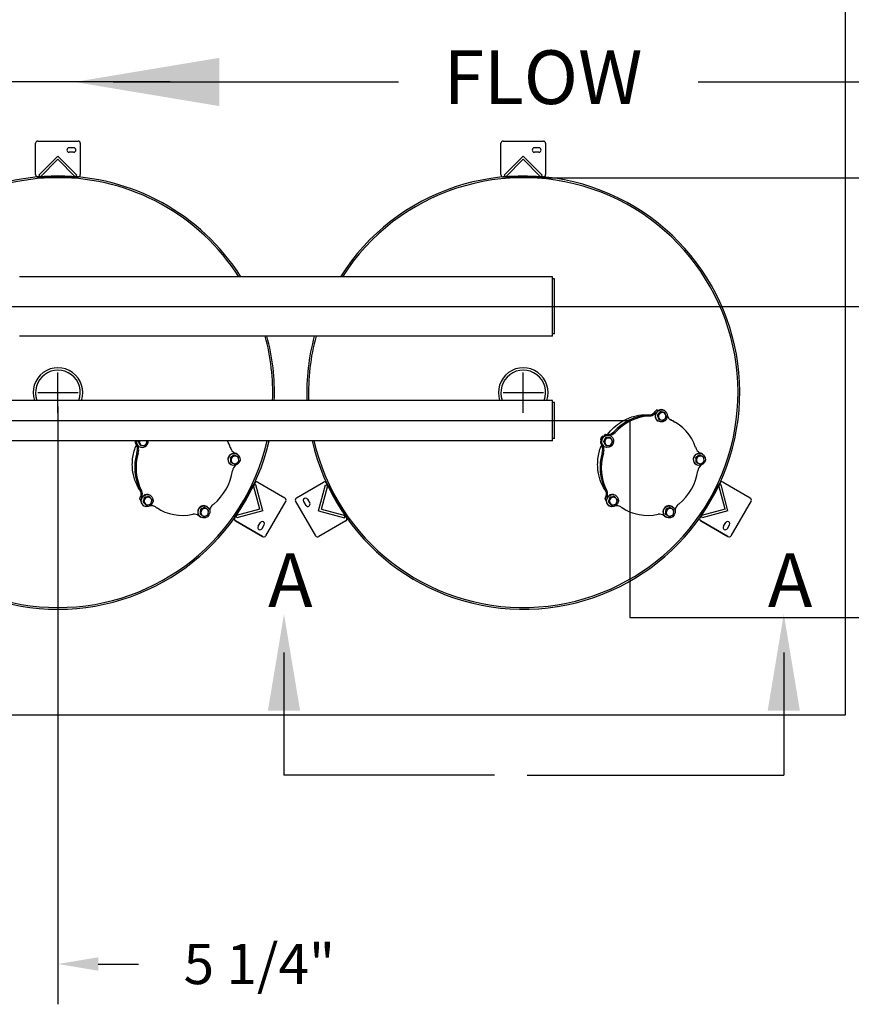
# Model space of a CAD drawing. Extents: x 0 to 662, y 3 to 580.
# Drawn here: x 335 to 428, y 311 to 421 of the extents above; entities that cross this region are included whole.
import ezdxf
from ezdxf.lldxf.tags import DXFTag

# ---------------------------------------------------------------- set-up
doc = ezdxf.new("R2010")
doc.units = 0
doc.header["$LTSCALE"] = 0.75
doc.header["$MEASUREMENT"] = 0
for name, color, linetype in [('1', 5, 'Continuous'), ('BORDER', 6, 'Continuous'), ('DIM', 1, 'Continuous'), ('LAYOUT', 7, 'Continuous'), ('PV-115DA', 7, 'Continuous'), ('T', 7, 'Continuous')]:
    doc.layers.add(name, color=color, linetype=linetype)
tags = doc.linetypes.add('CENTER', pattern=[2, 1.25, -0.25, 0.25, -0.25]).pattern_tags.tags
tags[10:11] = [DXFTag(74, 4), DXFTag(75, 0), DXFTag(340, '0'), DXFTag(46, 1.0), DXFTag(50, 0.0), DXFTag(44, 0.0), DXFTag(45, 0.0)]
tags[8:9] = [DXFTag(74, 4), DXFTag(75, 0), DXFTag(340, '0'), DXFTag(46, 1.0), DXFTag(50, 0.0), DXFTag(44, 0.0), DXFTag(45, 0.0)]
tags[6:7] = [DXFTag(74, 4), DXFTag(75, 0), DXFTag(340, '0'), DXFTag(46, 1.0), DXFTag(50, 0.0), DXFTag(44, 0.0), DXFTag(45, 0.0)]
tags[4:5] = [DXFTag(74, 4), DXFTag(75, 0), DXFTag(340, '0'), DXFTag(46, 1.0), DXFTag(50, 0.0), DXFTag(44, 0.0), DXFTag(45, 0.0)]
tags = doc.linetypes.add('PHANTOM', pattern=[2.5, 1.25, -0.25, 0.25, -0.25, 0.25, -0.25]).pattern_tags.tags
tags[14:15] = [DXFTag(74, 4), DXFTag(75, 0), DXFTag(340, '0'), DXFTag(46, 1.0), DXFTag(50, 0.0), DXFTag(44, 0.0), DXFTag(45, 0.0)]
tags[12:13] = [DXFTag(74, 4), DXFTag(75, 0), DXFTag(340, '0'), DXFTag(46, 1.0), DXFTag(50, 0.0), DXFTag(44, 0.0), DXFTag(45, 0.0)]
tags[10:11] = [DXFTag(74, 4), DXFTag(75, 0), DXFTag(340, '0'), DXFTag(46, 1.0), DXFTag(50, 0.0), DXFTag(44, 0.0), DXFTag(45, 0.0)]
tags[8:9] = [DXFTag(74, 4), DXFTag(75, 0), DXFTag(340, '0'), DXFTag(46, 1.0), DXFTag(50, 0.0), DXFTag(44, 0.0), DXFTag(45, 0.0)]
tags[6:7] = [DXFTag(74, 4), DXFTag(75, 0), DXFTag(340, '0'), DXFTag(46, 1.0), DXFTag(50, 0.0), DXFTag(44, 0.0), DXFTag(45, 0.0)]
tags[4:5] = [DXFTag(74, 4), DXFTag(75, 0), DXFTag(340, '0'), DXFTag(46, 1.0), DXFTag(50, 0.0), DXFTag(44, 0.0), DXFTag(45, 0.0)]

# ---------------------------------------------------------------- blocks, each defined once
blk = doc.blocks.new('FD')
for p, q in [((110.97, 42), (108.85, 39.88)), ((110.97, 42), (113.09, 39.88)), ((110.97, 41.64), (109.03, 39.7)), ((110.97, 41.64), (112.91, 39.7)), ((108.85, 39.88), (109.03, 39.7)), ((113.09, 39.88), (112.91, 39.7))]:
    blk.add_line(p, q)

msp = doc.modelspace()

# ---------------------------------------------------------------- linework, layer by layer
at = {"linetype": 'CENTER'}
for p, q in [((352.03, 413.94), (294.13, 413.94)), ((403.39, 376.13), (403.39, 354.12))]:
    msp.add_line(p, q, dxfattribs=at)
for p, q in [((345.67, 413.94), (377.57, 413.94)), ((337, 403.59), (337, 407.09)), ((337.25, 407.34), (341.75, 407.34)), ((342, 407.09), (342, 403.59)), ((389, 403.59), (389, 407.09)), ((389.25, 407.34), (393.75, 407.34)), ((394, 407.09), (394, 403.59)), ((341.25, 406.59), (340.75, 406.59)), ((341.25, 406.09), (340.75, 406.09)), ((393.25, 406.59), (392.75, 406.59)), ((393.25, 406.09), (392.75, 406.09)), ((337.25, 403.34), (341.75, 403.34)), ((389.25, 403.34), (393.75, 403.34)), ((394.75, 392.19), (335.22, 392.19)), ((394.75, 385.56), (394.75, 392.19)), ((395, 391.94), (394.75, 391.94)), ((395, 385.81), (395, 391.94)), ((394.75, 385.56), (335.22, 385.56)), ((395, 385.81), (394.75, 385.81)), ((394.75, 378.38), (309.72, 378.38)), ((394.75, 378.38), (336.25, 378.38)), ((394.75, 373.88), (394.75, 378.38)), ((394.75, 373.88), (394.75, 378.38)), ((395, 378.13), (394.75, 378.13)), ((395, 378.13), (394.75, 378.13)), ((395, 374.13), (395, 378.13)), ((395, 374.13), (395, 378.13)), ((394.75, 373.88), (309.72, 373.88)), ((394.75, 373.88), (309.72, 373.88)), ((395, 374.13), (394.75, 374.13)), ((395, 374.13), (394.75, 374.13)), ((361.49, 369.15), (359.94, 366.47)), ((361.83, 369.25), (364.87, 367.5)), ((366.14, 367.5), (369.17, 369.25)), ((371.77, 365.26), (369.52, 369.15)), ((413.49, 369.15), (411.94, 366.47)), ((413.83, 369.25), (416.87, 367.5)), ((367.38, 367.35), (367.63, 366.91)), ((359.94, 366.47), (359.24, 365.26)), ((364.96, 367.15), (362.71, 363.26)), ((368.3, 363.26), (366.05, 367.15)), ((366.95, 367.1), (367.2, 366.66)), ((411.94, 366.47), (411.24, 365.26)), ((416.96, 367.15), (414.71, 363.26)), ((362.37, 363.17), (359.33, 364.92)), ((359.33, 364.92), (362.37, 363.17)), ((361.87, 364.32), (362.12, 364.75)), ((362.31, 364.07), (362.56, 364.5)), ((371.67, 364.92), (368.64, 363.17)), ((414.37, 363.17), (411.33, 364.92)), ((411.33, 364.92), (414.37, 363.17)), ((413.87, 364.32), (414.12, 364.75)), ((414.31, 364.07), (414.56, 364.5))]:
    msp.add_line(p, q)
at = {"color": 2, "linetype": 'CENTER', "ltscale": 10}
for p, q in [((104.95, 388.88), (430.42, 388.88)), ((197.14, 376.13), (403.39, 376.13))]:
    msp.add_line(p, q, dxfattribs=at)
at = {"color": 2}
for p, q in [((339.5, 377), (339.5, 381.5)), ((391.5, 377), (391.5, 381.5)), ((337.25, 379.25), (341.75, 379.25)), ((389.25, 379.25), (393.75, 379.25))]:
    msp.add_line(p, q, dxfattribs=at)
at = {"color": 1}
for p, q in [((364.76, 350.21), (364.76, 336.54)), ((420.61, 350.21), (420.61, 336.54)), ((388.28, 336.54), (364.76, 336.54)), ((391.92, 336.54), (420.61, 336.54))]:
    msp.add_line(p, q, dxfattribs=at)
for centre, start, end in [((337.25, 407.09), 90, 180), ((341.75, 407.09), 0, 90), ((389.25, 407.09), 90, 180), ((393.75, 407.09), 0, 90), ((340.75, 406.34), 90, 270), ((341.25, 406.34), 270, 90), ((392.75, 406.34), 90, 270), ((393.25, 406.34), 270, 90), ((337.25, 403.59), 180, 270), ((341.75, 403.59), 270, 0), ((389.25, 403.59), 180, 270), ((393.75, 403.59), 270, 0), ((361.71, 369.03), 60, 150), ((369.3, 369.03), 30, 120), ((413.71, 369.03), 60, 150), ((364.74, 367.28), 330, 60), ((366.27, 367.28), 120, 210), ((367.17, 367.22), 30, 210), ((416.74, 367.28), 330, 60), ((367.42, 366.79), 210, 30), ((359.46, 365.13), 150, 240), ((371.55, 365.13), 300, 30), ((411.46, 365.13), 150, 240), ((362.09, 364.19), 150, 330), ((362.34, 364.62), 330, 150), ((414.09, 364.19), 150, 330), ((414.34, 364.62), 330, 150), ((362.49, 363.38), 240, 330), ((368.52, 363.38), 210, 300), ((414.49, 363.38), 240, 330)]:
    msp.add_arc(centre, 0.25, start, end)
msp.add_solid([(357.55, 411.24), (357.55, 416.64), (341.35, 413.94)])
at = {"color": 5}
for points in [[(362.96, 343.73), (366.56, 343.73), (364.76, 354.53)], [(422.41, 343.73), (418.81, 343.73), (420.61, 354.53)]]:
    msp.add_solid(points, dxfattribs=at)
at = {"layer": '1'}
for centre, radius, start, end in [((339.5, 379.25), 24.19, 32.336, 147.6642), ((339.5, 379.25), 24, 32.6198, 147.3804), ((391.5, 379.25), 24.19, 192.8396, 147.664), ((391.5, 379.25), 24, 192.9416, 147.3802), ((339.5, 379.25), 24, 357.9106, 15.2494), ((339.5, 379.25), 24.19, 357.9268, 15.1283), ((391.5, 379.25), 24.19, 164.8717, 182.0732), ((391.5, 379.25), 24, 164.7506, 182.0894), ((339.5, 379.25), 2.78, 341.6646, 198.3354), ((339.5, 379.25), 2.5, 339.5127, 200.4873), ((391.5, 379.25), 2.78, 341.6646, 198.3354), ((391.5, 379.25), 2.5, 339.5127, 200.4873), ((339.5, 379.25), 24.19, 192.8396, 347.1604), ((339.5, 379.25), 24, 192.9416, 347.0584)]:
    msp.add_arc(centre, radius, start, end, dxfattribs=at)
at = {"layer": 'BORDER', "linetype": 'PHANTOM', "ltscale": 15}
for p, q in [((427.5, 343.25), (427.5, 485.25)), ((138, 343.25), (427.5, 343.25))]:
    msp.add_line(p, q, dxfattribs=at)
at = {"layer": 'DIM'}
for p, q in [((411.06, 413.94), (435.86, 413.94)), ((393.07, 403.25), (442.84, 403.25)), ((339.5, 377.69), (339.5, 310.94)), ((344, 315.44), (348.5, 315.44))]:
    msp.add_line(p, q, dxfattribs=at)
at = {"layer": 'DIM', "linetype": 'CENTER'}
msp.add_line((403.39, 354.12), (556.18, 354.12), dxfattribs=at)
at = {"layer": 'DIM'}
msp.add_solid([(344, 316.19), (344, 314.69), (339.5, 315.44)], dxfattribs=at)
at = {"layer": 'LAYOUT', "color": 2}
for p, q in [((341.75, 403.34), (337.25, 403.34)), ((393.75, 403.34), (389.25, 403.34)), ((360.8, 367.95), (361.49, 369.15)), ((369.52, 369.15), (371.77, 365.26)), ((412.8, 367.95), (413.49, 369.15)), ((359.24, 365.26), (359.94, 366.47)), ((411.24, 365.26), (411.94, 366.47))]:
    msp.add_line(p, q, dxfattribs=at)
at = {"layer": 'LAYOUT'}
for p, q in [((337.9, 403.34), (337.33, 403.34)), ((389.9, 403.34), (389.33, 403.34)), ((361.17, 368.6), (361.46, 369.09)), ((413.17, 368.6), (413.46, 369.09)), ((371.44, 365.81), (371.73, 365.32))]:
    msp.add_line(p, q, dxfattribs=at)
at = {"layer": 'LAYOUT', "color": 3}
for p, q in [((341.58, 403.35), (341.58, 403.35)), ((393.58, 403.35), (393.58, 403.35)), ((369.6, 369), (369.6, 369))]:
    msp.add_line(p, q, dxfattribs=at)
at = {"layer": 'PV-115DA'}
for p, q in [((406.27, 377.16), (406.36, 377.26)), ((406.48, 377.18), (406.49, 377.19)), ((406.51, 377.29), (406.58, 377.25)), ((407.25, 377.27), (407.29, 377.25)), ((405.41, 376.72), (405.55, 376.73)), ((405.54, 376.64), (405.69, 376.65)), ((406.56, 376.7), (406.48, 376.74)), ((406.52, 376.58), (406.56, 376.45)), ((406.56, 376.08), (406.6, 376.06)), ((406.69, 376.99), (406.59, 376.88)), ((406.61, 376.53), (406.65, 376.4)), ((406.69, 376.24), (406.62, 376.28)), ((406.77, 376.94), (406.68, 376.83)), ((406.88, 377.07), (406.81, 377.11)), ((406.86, 376.2), (407, 376.17)), ((407.1, 377.06), (406.97, 377.08)), ((407.19, 377.01), (407.05, 377.04)), ((407.35, 376.98), (407.27, 377.02)), ((407.28, 376.27), (407.38, 376.38)), ((407.44, 376.68), (407.4, 376.81)), ((408.32, 376.04), (408.45, 375.96)), ((400.62, 374.07), (400.54, 373.95)), ((400.7, 374.02), (400.63, 373.9)), ((400.69, 374.58), (400.94, 374.58)), ((400.79, 374.18), (400.71, 374.22)), ((400.82, 374.5), (400.84, 374.5)), ((401.01, 374.23), (400.87, 374.23)), ((401.1, 374.18), (400.96, 374.18)), ((401.03, 374.5), (401.08, 374.5)), ((401.19, 374.23), (401.26, 374.19)), ((401.25, 374.42), (401.28, 374.41)), ((401.42, 373.92), (401.35, 374.04)), ((348.21, 373.52), (348.15, 373.63)), ((348.29, 373.55), (348.28, 373.56)), ((348.54, 373.75), (348.46, 373.79)), ((348.54, 373.65), (348.6, 373.53)), ((348.56, 373.23), (348.59, 373.21)), ((348.62, 373.6), (348.69, 373.48)), ((348.77, 373.33), (348.69, 373.38)), ((348.94, 373.33), (349.08, 373.33)), ((349.34, 373.49), (349.41, 373.62)), ((358.76, 373.13), (358.81, 372.99)), ((400.21, 373.52), (400.15, 373.63)), ((400.28, 373.55), (400.28, 373.56)), ((400.54, 373.75), (400.46, 373.79)), ((400.54, 373.65), (400.6, 373.53)), ((400.56, 373.23), (400.59, 373.21)), ((400.62, 373.6), (400.69, 373.48)), ((400.77, 373.33), (400.69, 373.38)), ((400.94, 373.33), (401.08, 373.33)), ((401.34, 373.49), (401.41, 373.62)), ((410.76, 373.13), (410.81, 372.99)), ((348.32, 372.56), (348.36, 372.7)), ((348.45, 372.48), (348.5, 372.63)), ((358.84, 371.93), (358.76, 371.98)), ((358.77, 371.81), (358.78, 371.66)), ((358.86, 371.76), (358.87, 371.61)), ((359.01, 372.17), (358.9, 372.08)), ((359.1, 372.12), (358.98, 372.03)), ((359.23, 372.23), (359.16, 372.27)), ((359.27, 372.52), (359.39, 372.47)), ((359.43, 372.15), (359.31, 372.21)), ((359.52, 372.1), (359.39, 372.16)), ((359.4, 372.47), (359.54, 372.39)), ((359.5, 372.4), (359.54, 372.39)), ((359.52, 372.4), (359.52, 372.39)), ((359.67, 372.04), (359.59, 372.08)), ((359.7, 371.72), (359.68, 371.86)), ((400.32, 372.56), (400.36, 372.7)), ((400.45, 372.48), (400.5, 372.63)), ((410.84, 371.93), (410.76, 371.98)), ((410.77, 371.81), (410.78, 371.66)), ((410.86, 371.76), (410.87, 371.61)), ((411.01, 372.17), (410.9, 372.08)), ((411.1, 372.12), (410.98, 372.03)), ((411.23, 372.23), (411.16, 372.27)), ((411.27, 372.52), (411.39, 372.47)), ((411.43, 372.15), (411.31, 372.21)), ((411.52, 372.1), (411.39, 372.16)), ((411.4, 372.47), (411.54, 372.39)), ((411.5, 372.4), (411.54, 372.39)), ((411.51, 372.4), (411.52, 372.39)), ((411.67, 372.04), (411.59, 372.08)), ((411.7, 371.72), (411.68, 371.86)), ((358.88, 371.44), (358.8, 371.49)), ((358.81, 371.21), (358.85, 371.19)), ((359.04, 371.37), (359.16, 371.32)), ((359.46, 371.36), (359.57, 371.44)), ((410.88, 371.44), (410.8, 371.49)), ((410.81, 371.21), (410.85, 371.19)), ((411.04, 371.37), (411.16, 371.32)), ((411.46, 371.36), (411.57, 371.44)), ((348.65, 367.38), (348.74, 367.63)), ((348.79, 367.31), (348.79, 367.32)), ((348.86, 367.5), (348.88, 367.55)), ((349.1, 367.37), (349.06, 367.24)), ((349.19, 367.32), (349.14, 367.19)), ((349.16, 367.54), (349.24, 367.49)), ((349.46, 367.61), (349.33, 367.58)), ((349.55, 367.56), (349.41, 367.53)), ((349.71, 367.61), (349.63, 367.65)), ((349.79, 367.8), (349.82, 367.78)), ((349.92, 367.37), (349.83, 367.48)), ((400.65, 367.38), (400.74, 367.63)), ((400.79, 367.31), (400.79, 367.32)), ((400.86, 367.5), (400.88, 367.55)), ((401.1, 367.37), (401.06, 367.24)), ((401.19, 367.32), (401.14, 367.19)), ((401.16, 367.54), (401.24, 367.49)), ((401.46, 367.61), (401.33, 367.58)), ((401.55, 367.56), (401.41, 367.53)), ((401.71, 367.61), (401.63, 367.65)), ((401.79, 367.8), (401.82, 367.78)), ((401.92, 367.37), (401.83, 367.48)), ((348.7, 367.24), (348.78, 367.2)), ((349.08, 367.02), (349.01, 367.07)), ((349.1, 366.6), (349.13, 366.58)), ((349.11, 366.94), (349.2, 366.84)), ((349.2, 366.89), (349.29, 366.79)), ((349.4, 366.67), (349.32, 366.71)), ((349.57, 366.7), (349.7, 366.74)), ((349.93, 366.94), (349.97, 367.08)), ((350.4, 366.48), (350.31, 366.54)), ((350.53, 366.4), (350.41, 366.48)), ((350.69, 366.3), (350.83, 366.22)), ((355.51, 366.17), (355.44, 366.21)), ((355.72, 366.35), (355.59, 366.29)), ((355.8, 366.3), (355.67, 366.24)), ((355.95, 366.38), (355.88, 366.42)), ((356.2, 366.19), (356.09, 366.27)), ((356.12, 366.55), (356.16, 366.53)), ((356.9, 366.8), (356.79, 366.71)), ((400.7, 367.24), (400.78, 367.2)), ((401.08, 367.02), (401.01, 367.07)), ((401.1, 366.6), (401.13, 366.58)), ((401.11, 366.94), (401.2, 366.84)), ((401.2, 366.89), (401.29, 366.79)), ((401.4, 366.67), (401.32, 366.71)), ((401.57, 366.7), (401.7, 366.74)), ((401.93, 366.94), (401.97, 367.08)), ((402.4, 366.48), (402.31, 366.54)), ((402.53, 366.4), (402.41, 366.48)), ((402.69, 366.3), (402.83, 366.22)), ((407.51, 366.17), (407.44, 366.21)), ((407.72, 366.35), (407.59, 366.29)), ((407.8, 366.3), (407.67, 366.24)), ((407.95, 366.38), (407.88, 366.42)), ((408.2, 366.19), (408.09, 366.27)), ((408.12, 366.55), (408.16, 366.53)), ((408.9, 366.8), (408.78, 366.71)), ((355.32, 365.42), (355.12, 365.57)), ((355.29, 365.47), (355.26, 365.5)), ((355.33, 365.41), (355.46, 365.34)), ((355.38, 365.72), (355.45, 365.68)), ((355.41, 366.04), (355.39, 365.9)), ((355.43, 365.36), (355.47, 365.34)), ((355.45, 365.34), (355.45, 365.35)), ((355.5, 365.99), (355.48, 365.85)), ((355.51, 365.63), (355.62, 365.54)), ((355.59, 365.58), (355.7, 365.5)), ((355.83, 365.4), (355.76, 365.44)), ((355.99, 365.47), (356.12, 365.53)), ((356.3, 365.78), (356.32, 365.92)), ((407.32, 365.42), (407.12, 365.57)), ((407.29, 365.47), (407.25, 365.5)), ((407.33, 365.41), (407.46, 365.34)), ((407.37, 365.72), (407.45, 365.68)), ((407.41, 366.04), (407.39, 365.9)), ((407.43, 365.36), (407.47, 365.34)), ((407.45, 365.34), (407.45, 365.35)), ((407.5, 365.99), (407.48, 365.85)), ((407.51, 365.63), (407.62, 365.54)), ((407.59, 365.58), (407.7, 365.5)), ((407.83, 365.4), (407.76, 365.44)), ((407.99, 365.47), (408.12, 365.53)), ((408.3, 365.78), (408.32, 365.92))]:
    msp.add_line(p, q, dxfattribs=at)
for centre, major_axis, start_param, end_param in [((405.38, 377.88), (0.6, 1.04), 4.026709, 4.564237), ((406.91, 376.67), (0.345, 0.598), 0, 3.141593), ((406.45, 377.19), (0.062, 0.108), 0, 1.385785), ((406.58, 377.11), (0.062, 0.108), 0.910779, 1.385785), ((405.5, 371.17), (2.81, 4.87), 0.563305, 1.343594), ((405.64, 371.09), (2.81, 4.87), 0.563305, 1.343594), ((405.54, 377.41), (-0.349, -0.604), 0.567528, 0.885116), ((405.67, 377.34), (-0.349, -0.604), 0.567528, 0.885116), ((405.51, 377.8), (0.6, 1.04), 4.026709, 4.502234), ((407.03, 376.6), (-0.218, -0.378), 4.668805, 5.384292), ((407.03, 376.6), (-0.218, -0.378), 5.716002, 6.431489), ((407.03, 376.6), (-0.218, -0.378), 3.621607, 4.337094), ((407.03, 376.6), (-0.218, -0.378), 0.480015, 1.195501), ((407.03, 376.6), (-0.218, -0.378), 2.57441, 3.289897), ((407.03, 376.6), (-0.218, -0.378), 1.527212, 2.242699), ((408.46, 377.02), (-0.473, -0.82), 5.611787, 6.345714), ((405.5, 371.17), (2.81, 4.87), 0, 0.083268), ((405.64, 371.09), (2.81, 4.87), 5.589853, 6.370142), ((348.9, 373.83), (0.345, 0.598), 1.998166, 3.141593), ((348.93, 373.81), (0.345, 0.598), 1.970861, 5.316617), ((349.02, 373.76), (0.218, 0.378), 1.793249, 2.452139), ((349.02, 373.76), (0.218, 0.378), 4.878244, 5.494229), ((353.64, 371.09), (2.81, 4.87), 5.589853, 5.739462), ((400.9, 373.83), (0.345, 0.598), 0, 3.141593), ((400.41, 374.11), (-0.125, -0.217), 3.91437, 5.510408), ((400.41, 374.11), (0.125, 0.217), 0.752375, 2.389218), ((400.43, 374.1), (0.125, 0.217), 0.878335, 2.263258), ((400.43, 374.1), (-0.125, -0.217), 4.038256, 5.386522), ((400.44, 374.09), (0.125, 0.217), 1.021829, 2.119764), ((400.44, 374.09), (-0.125, -0.217), 4.186106, 5.238672), ((400.46, 374.08), (0.125, 0.217), 1.21333, 1.928263), ((400.46, 374.08), (-0.125, -0.217), 4.389907, 5.034871), ((400.69, 374.45), (0.062, 0.108), 0.523599, 2.486456), ((401.02, 373.76), (0.218, 0.378), 1.736652, 2.452139), ((401.02, 373.76), (0.218, 0.378), 0.689454, 1.404941), ((400.82, 374.38), (0.062, 0.108), 0.523599, 0.946461), ((400.99, 375.51), (0.473, 0.82), 3.640763, 4.460759), ((401.12, 375.44), (0.473, 0.82), 3.640763, 4.460759), ((401.02, 373.76), (0.218, 0.378), 5.925442, 6.640929), ((401.02, 373.76), (0.218, 0.378), 4.878244, 5.593731), ((348.25, 373.7), (0.062, 0.108), 0.637774, 2.642422), ((347.23, 372.84), (0.6, 1.04), 5.283346, 5.820874), ((348.38, 373.62), (0.062, 0.108), 2.169332, 2.642422), ((347.72, 372.87), (0.349, 0.604), 4.965757, 5.283346), ((347.37, 372.76), (0.6, 1.04), 5.283346, 5.758136), ((347.85, 372.8), (0.349, 0.604), 4.965757, 5.283346), ((349.02, 373.76), (0.218, 0.378), 2.783849, 3.499336), ((349.02, 373.76), (0.218, 0.378), 3.831047, 4.546534), ((359.45, 373.25), (-0.349, -0.604), 5.594076, 5.911664), ((359.83, 373.56), (-0.6, -1.04), 5.911664, 6.38638), ((400.25, 373.7), (0.062, 0.108), 0.637774, 2.642422), ((399.23, 372.84), (0.6, 1.04), 5.283346, 5.820874), ((400.38, 373.62), (0.062, 0.108), 2.169332, 2.642422), ((399.72, 372.87), (0.349, 0.604), 4.965757, 5.283346), ((399.37, 372.76), (0.6, 1.04), 5.283346, 5.758136), ((399.85, 372.8), (0.349, 0.604), 4.965757, 5.283346), ((401.02, 373.76), (0.218, 0.378), 2.783849, 3.499336), ((401.02, 373.76), (0.218, 0.378), 3.831047, 4.546534), ((411.44, 373.25), (-0.349, -0.604), 5.594076, 5.911664), ((411.83, 373.56), (-0.6, -1.04), 5.911664, 6.38638), ((353.5, 371.17), (2.81, 4.87), 1.819942, 2.600231), ((353.64, 371.09), (2.81, 4.87), 1.819942, 2.600231), ((359.16, 371.81), (-0.345, -0.598), 3.141593, 6.283185), ((359.28, 371.74), (-0.218, -0.378), 4.459365, 5.174852), ((359.28, 371.74), (-0.218, -0.378), 3.412168, 4.127655), ((359.7, 373.64), (-0.6, -1.04), 0.067687, 0.166007), ((359.34, 372.36), (-0.062, -0.108), 3.141593, 3.27074), ((359.48, 372.28), (-0.062, -0.108), 2.926759, 3.27074), ((359.28, 371.74), (-0.218, -0.378), 2.36497, 3.080457), ((359.28, 371.74), (-0.218, -0.378), 1.317773, 2.03326), ((405.5, 371.17), (2.81, 4.87), 1.819942, 2.600231), ((405.64, 371.09), (2.81, 4.87), 1.819942, 2.600231), ((411.16, 371.81), (-0.345, -0.598), 3.141593, 6.283185), ((411.28, 371.74), (-0.218, -0.378), 4.459365, 5.174852), ((411.28, 371.74), (-0.218, -0.378), 3.412168, 4.127655), ((411.7, 373.64), (-0.6, -1.04), 0.067687, 0.166007), ((411.34, 372.36), (-0.062, -0.108), 3.141593, 3.27074), ((411.48, 372.28), (-0.062, -0.108), 2.926759, 3.27074), ((411.28, 371.74), (-0.218, -0.378), 2.36497, 3.080457), ((411.28, 371.74), (-0.218, -0.378), 1.317773, 2.03326), ((359.28, 371.74), (-0.218, -0.378), 5.506563, 6.22205), ((359.9, 370.41), (-0.473, -0.82), 4.338011, 5.089077), ((359.28, 371.74), (-0.218, -0.378), 0.270575, 0.986062), ((411.28, 371.74), (-0.218, -0.378), 5.506563, 6.22205), ((411.9, 370.41), (-0.473, -0.82), 4.338011, 5.089077), ((411.28, 371.74), (-0.218, -0.378), 0.270575, 0.986062), ((353.64, 371.09), (2.81, 4.87), 4.333216, 5.113505), ((405.64, 371.09), (2.81, 4.87), 4.333216, 5.113505), ((347.89, 367.92), (0.473, 0.82), 4.8974, 5.717396), ((399.89, 367.92), (0.473, 0.82), 4.8974, 5.717396), ((348.77, 367.35), (-0.062, -0.108), 4.921828, 6.283185), ((349.44, 367.2), (-0.345, -0.598), 4.39823, 6.283185), ((348.9, 367.27), (-0.062, -0.108), 4.921828, 5.346836), ((348.02, 367.84), (0.473, 0.82), 4.8974, 5.717396), ((349.44, 367.2), (-0.345, -0.598), 3.141593, 4.39823), ((349.56, 367.13), (0.218, 0.378), 0.898894, 1.614381), ((349.56, 367.13), (0.218, 0.378), 6.134881, 6.850368), ((349.56, 367.13), (0.218, 0.378), 5.087684, 5.803171), ((400.77, 367.35), (-0.062, -0.108), 4.921828, 6.283185), ((401.44, 367.2), (-0.345, -0.598), 4.39823, 6.283185), ((400.9, 367.27), (-0.062, -0.108), 4.921828, 5.346836), ((400.02, 367.84), (0.473, 0.82), 4.8974, 5.717396), ((401.44, 367.2), (-0.345, -0.598), 3.141593, 4.39823), ((401.56, 367.13), (0.218, 0.378), 0.898894, 1.614381), ((401.56, 367.13), (0.218, 0.378), 6.134881, 6.850368), ((401.56, 367.13), (0.218, 0.378), 5.087684, 5.803171), ((349.56, 367.13), (0.218, 0.378), 1.946091, 2.661578), ((349.56, 367.13), (0.218, 0.378), 2.993289, 3.708776), ((349.56, 367.13), (0.218, 0.378), 4.040486, 4.755973), ((349.89, 365.42), (0.6, 1.04), 0.256798, 0.63613), ((350.03, 365.9), (0.349, 0.604), 6.222394, 6.539983), ((353.5, 371.17), (2.81, 4.87), 3.076579, 3.141593), ((353.64, 371.09), (2.81, 4.87), 3.076579, 3.856868), ((355.78, 365.95), (-0.345, -0.598), 3.141593, 5.654867), ((355.9, 365.88), (-0.218, -0.378), 4.249926, 4.965413), ((355.9, 365.88), (-0.218, -0.378), 3.202728, 3.918215), ((355.9, 365.88), (-0.218, -0.378), 2.155531, 2.871018), ((357.59, 365.91), (-0.6, -1.04), 4.655027, 5.045377), ((357.19, 366.18), (-0.349, -0.604), 4.337439, 4.655027), ((401.56, 367.13), (0.218, 0.378), 1.946091, 2.661578), ((401.56, 367.13), (0.218, 0.378), 2.993289, 3.708776), ((401.56, 367.13), (0.218, 0.378), 4.040486, 4.755973), ((401.89, 365.42), (0.6, 1.04), 0.256798, 0.63613), ((402.03, 365.9), (0.349, 0.604), 6.222394, 6.539983), ((405.5, 371.17), (2.81, 4.87), 3.076579, 3.141593), ((405.64, 371.09), (2.81, 4.87), 3.076579, 3.856868), ((407.78, 365.95), (-0.345, -0.598), 3.141593, 5.654867), ((407.9, 365.88), (-0.218, -0.378), 4.249926, 4.965413), ((407.9, 365.88), (-0.218, -0.378), 3.202728, 3.918215), ((407.9, 365.88), (-0.218, -0.378), 2.155531, 2.871018), ((409.59, 365.91), (-0.6, -1.04), 4.655027, 5.045377), ((409.19, 366.18), (-0.349, -0.604), 4.337439, 4.655027), ((354.69, 364.74), (0.473, 0.82), 6.154037, 6.974033), ((354.55, 364.82), (0.473, 0.82), 6.154037, 6.197265), ((355.78, 365.95), (-0.345, -0.598), 5.654867, 6.283185), ((355.39, 365.52), (-0.062, -0.108), 6.178466, 6.283185), ((355.53, 365.44), (-0.062, -0.108), 6.178466, 6.476143), ((355.9, 365.88), (-0.218, -0.378), 5.297123, 6.01261), ((355.9, 365.88), (-0.218, -0.378), 0.061136, 0.776622), ((355.9, 365.88), (-0.218, -0.378), 1.108333, 1.82382), ((406.69, 364.74), (0.473, 0.82), 6.154037, 6.974033), ((406.55, 364.82), (0.473, 0.82), 6.154037, 6.197265), ((407.78, 365.95), (-0.345, -0.598), 5.654867, 6.283185), ((407.39, 365.52), (-0.062, -0.108), 6.178466, 6.283185), ((407.53, 365.44), (-0.062, -0.108), 6.178466, 6.476143), ((407.9, 365.88), (-0.218, -0.378), 5.297123, 6.01261), ((407.9, 365.88), (-0.218, -0.378), 0.061136, 0.776622), ((407.9, 365.88), (-0.218, -0.378), 1.108333, 1.82382)]:
    msp.add_ellipse(centre, major_axis=major_axis, ratio=0.951057, start_param=start_param, end_param=end_param, dxfattribs=at)
for centre, major_axis in [((406.94, 376.65), (-0.345, -0.598)), ((400.93, 373.81), (0.345, 0.598)), ((359.19, 371.79), (-0.345, -0.598)), ((411.19, 371.79), (-0.345, -0.598)), ((349.47, 367.18), (0.345, 0.598)), ((401.47, 367.18), (0.345, 0.598)), ((355.81, 365.93), (-0.345, -0.598)), ((407.81, 365.93), (-0.345, -0.598))]:
    msp.add_ellipse(centre, major_axis=major_axis, ratio=0.951057, dxfattribs=at)
for points, knots in [([(400.93, 374.58), (401.35, 375.14), (401.87, 375.62), (402.88, 376.25), (403.34, 376.45), (404.21, 376.7), (404.61, 376.76), (405.26, 376.79), (405.49, 376.78), (405.72, 376.76)], [-33.197108, -33.197108, -33.197108, -33.197108, -31.092374, -31.092374, -29.570275, -29.570275, -28.296527, -28.296527, -27.56226, -27.56226, -27.56226, -27.56226]), ([(400.17, 374.03), (400.17, 374.03), (400.17, 374.03), (400.17, 374.02), (400.17, 374.01), (400.17, 374), (400.17, 373.99), (400.17, 373.98), (400.17, 373.98), (400.17, 373.98)], [0.05413801, 0.05413801, 0.05413801, 0.05413801, 0.05858874, 0.05858874, 0.07800353, 0.07800353, 0.09741831, 0.09741831, 0.10186904, 0.10186904, 0.10186904, 0.10186904]), ([(400.4, 374.38), (400.4, 374.38), (400.4, 374.38), (400.39, 374.38), (400.39, 374.38), (400.37, 374.37), (400.37, 374.37), (400.36, 374.36), (400.36, 374.36), (400.36, 374.36)], [0.05413801, 0.05413801, 0.05413801, 0.05413801, 0.05858874, 0.05858874, 0.07800353, 0.07800353, 0.09741831, 0.09741831, 0.10186904, 0.10186904, 0.10186904, 0.10186904]), ([(348.78, 368.18), (348.56, 368.49), (348.37, 368.81), (348.06, 369.55), (347.94, 369.96), (347.79, 370.93), (347.79, 371.49), (347.94, 372.52), (348.08, 372.98), (348.27, 373.42)], [-6.309634, -6.309634, -6.309634, -6.309634, -5.128752, -5.128752, -3.814265, -3.814265, -2.123076, -2.123076, -0.669518, -0.669518, -0.669518, -0.669518]), ([(400.78, 368.18), (400.56, 368.49), (400.37, 368.81), (400.06, 369.55), (399.94, 369.96), (399.79, 370.93), (399.79, 371.49), (399.94, 372.52), (400.07, 372.98), (400.27, 373.42)], [-6.309634, -6.309634, -6.309634, -6.309634, -5.128752, -5.128752, -3.814265, -3.814265, -2.123076, -2.123076, -0.669518, -0.669518, -0.669518, -0.669518])]:
    msp.add_open_spline(points, degree=3, knots=knots, dxfattribs=at)
for points, weights in [([(406.59, 376.88), (406.54, 376.82), (406.48, 376.74)], [1, 1.01903336351, 1.00131912706]), ([(406.48, 376.74), (406.5, 376.66), (406.52, 376.58)], [1.00131912706, 1.01903336351, 1]), ([(406.68, 376.83), (406.62, 376.77), (406.56, 376.7)], [1, 1.01903336351, 1.00131912706]), ([(406.56, 376.7), (406.59, 376.61), (406.61, 376.53)], [1.00131912706, 1.01903336351, 1]), ([(406.56, 376.45), (406.59, 376.37), (406.62, 376.28)], [1, 1.0190333635, 1.00131912706]), ([(406.65, 376.4), (406.67, 376.32), (406.69, 376.24)], [1, 1.0190333635, 1.00131912706]), ([(406.81, 377.11), (406.74, 377.05), (406.69, 376.99)], [1.00131912706, 1.0190333635, 1]), ([(406.69, 376.24), (406.79, 376.22), (406.86, 376.2)], [1.00131912706, 1.01903336351, 1]), ([(406.88, 377.07), (406.83, 377), (406.77, 376.94)], [1.00131912706, 1.0190333635, 1]), ([(406.97, 377.08), (406.89, 377.1), (406.81, 377.11)], [1, 1.01903336351, 1.00131912706]), ([(407.05, 377.04), (406.98, 377.05), (406.88, 377.07)], [1, 1.01903336351, 1.00131912706]), ([(407, 376.17), (407.08, 376.16), (407.16, 376.14)], [1, 1.01903336351, 1.00131912706]), ([(407.27, 377.02), (407.18, 377.04), (407.1, 377.06)], [1.00131912706, 1.01903336351, 1]), ([(407.16, 376.14), (407.23, 376.21), (407.28, 376.27)], [1.00131912706, 1.01903336347, 1]), ([(407.35, 376.98), (407.27, 376.99), (407.19, 377.01)], [1.00131912706, 1.01903336351, 1]), ([(407.4, 376.81), (407.38, 376.89), (407.35, 376.98)], [1, 1.0190333635, 1.00131912706]), ([(407.38, 376.38), (407.43, 376.44), (407.49, 376.52)], [1, 1.01903336348, 1.00131912706]), ([(407.49, 376.52), (407.47, 376.6), (407.44, 376.68)], [1.00131912706, 1.01903336351, 1]), ([(348.24, 373.86), (348.23, 373.87), (348.23, 373.88)], [1.62152504406, 1.61875348957, 1.61422023958]), ([(348.5, 373.88), (348.48, 373.84), (348.46, 373.79)], [1.00982123409, 1.01042090871, 1.00131912706]), ([(348.62, 373.88), (348.58, 373.82), (348.54, 373.75)], [1.00516846261, 1.01618659962, 1.00131912706]), ([(349.49, 373.77), (349.47, 373.83), (349.44, 373.88)], [1.00131912706, 1.01395208333, 1.00789569414]), ([(400.17, 374.03), (400.26, 374.19), (400.36, 374.36)], [1.53385409463, 1.71791658598, 1.53385409463]), ([(400.24, 373.86), (400.21, 373.92), (400.17, 373.98)], [1.62152504406, 1.60585327863, 1.53385409463]), ([(400.4, 374.38), (400.48, 374.38), (400.55, 374.38)], [1.53385409463, 1.60585327863, 1.62152504406]), ([(400.54, 373.95), (400.5, 373.88), (400.46, 373.79)], [1, 1.01903336351, 1.00131912706]), ([(400.63, 373.9), (400.59, 373.83), (400.54, 373.75)], [1, 1.01903336351, 1.00131912706]), ([(400.71, 374.22), (400.66, 374.15), (400.62, 374.07)], [1.00131912706, 1.01903336351, 1]), ([(400.79, 374.18), (400.74, 374.1), (400.7, 374.02)], [1.00131912706, 1.01903336351, 1]), ([(400.87, 374.23), (400.8, 374.23), (400.71, 374.22)], [1, 1.0190333635, 1.00131912706]), ([(400.96, 374.18), (400.88, 374.18), (400.79, 374.18)], [1, 1.0190333635, 1.00131912706]), ([(401.19, 374.23), (401.09, 374.23), (401.01, 374.23)], [1.00131912706, 1.01903336351, 1]), ([(401.26, 374.19), (401.18, 374.19), (401.1, 374.18)], [1.00131912706, 1.01903336351, 1]), ([(401.35, 374.04), (401.31, 374.11), (401.26, 374.19)], [1, 1.01903336348, 1.00131912706]), ([(401.49, 373.77), (401.45, 373.85), (401.42, 373.92)], [1.00131912706, 1.01903336347, 1]), ([(348.46, 373.79), (348.5, 373.72), (348.54, 373.65)], [1.00131912706, 1.0190333635, 1]), ([(348.54, 373.75), (348.58, 373.67), (348.62, 373.6)], [1.00131912706, 1.0190333635, 1]), ([(348.6, 373.53), (348.64, 373.46), (348.69, 373.38)], [1, 1.01903336351, 1.00131912706]), ([(348.69, 373.48), (348.73, 373.41), (348.77, 373.33)], [1, 1.01903336351, 1.00131912706]), ([(348.77, 373.33), (348.86, 373.33), (348.94, 373.33)], [1.00131912706, 1.01903336351, 1]), ([(349.08, 373.33), (349.16, 373.34), (349.25, 373.34)], [1, 1.0190333635, 1.00131912706]), ([(349.25, 373.34), (349.3, 373.42), (349.34, 373.49)], [1.00131912706, 1.01903336351, 1]), ([(349.41, 373.62), (349.45, 373.69), (349.49, 373.77)], [1, 1.01903336351, 1.00131912706]), ([(400.46, 373.79), (400.5, 373.72), (400.54, 373.65)], [1.00131912706, 1.0190333635, 1]), ([(400.54, 373.75), (400.58, 373.67), (400.62, 373.6)], [1.00131912706, 1.0190333635, 1]), ([(400.6, 373.53), (400.64, 373.46), (400.69, 373.38)], [1, 1.01903336351, 1.00131912706]), ([(400.69, 373.48), (400.73, 373.41), (400.77, 373.33)], [1, 1.01903336351, 1.00131912706]), ([(400.77, 373.33), (400.86, 373.33), (400.94, 373.33)], [1.00131912706, 1.01903336351, 1]), ([(401.08, 373.33), (401.16, 373.34), (401.25, 373.34)], [1, 1.0190333635, 1.00131912706]), ([(401.25, 373.34), (401.3, 373.42), (401.34, 373.49)], [1.00131912706, 1.01903336351, 1]), ([(401.41, 373.62), (401.45, 373.69), (401.49, 373.77)], [1, 1.01903336351, 1.00131912706]), ([(358.9, 372.08), (358.83, 372.03), (358.76, 371.98)], [1, 1.0190333635, 1.00131912706]), ([(358.76, 371.98), (358.77, 371.89), (358.77, 371.81)], [1.00131912706, 1.01903336351, 1]), ([(358.78, 371.66), (358.79, 371.58), (358.8, 371.49)], [1, 1.01903336351, 1.00131912706]), ([(358.98, 372.03), (358.92, 371.99), (358.84, 371.93)], [1, 1.0190333635, 1.00131912706]), ([(358.84, 371.93), (358.85, 371.84), (358.86, 371.76)], [1.00131912706, 1.01903336351, 1]), ([(359.16, 372.27), (359.08, 372.22), (359.01, 372.17)], [1.00131912706, 1.01903336351, 1]), ([(359.23, 372.23), (359.16, 372.17), (359.1, 372.12)], [1.00131912706, 1.01903336351, 1]), ([(359.31, 372.21), (359.24, 372.24), (359.16, 372.27)], [1, 1.01903336351, 1.00131912706]), ([(359.39, 372.16), (359.32, 372.19), (359.23, 372.23)], [1, 1.01903336351, 1.00131912706]), ([(359.59, 372.08), (359.5, 372.12), (359.43, 372.15)], [1.00131912706, 1.0190333635, 1]), ([(359.67, 372.04), (359.59, 372.07), (359.52, 372.1)], [1.00131912706, 1.0190333635, 1]), ([(359.68, 371.86), (359.68, 371.94), (359.67, 372.04)], [1, 1.01903336351, 1.00131912706]), ([(359.71, 371.55), (359.7, 371.64), (359.7, 371.72)], [1.00131912706, 1.01903336351, 1]), ([(410.9, 372.08), (410.83, 372.03), (410.76, 371.98)], [1, 1.0190333635, 1.00131912706]), ([(410.76, 371.98), (410.77, 371.89), (410.77, 371.81)], [1.00131912706, 1.01903336351, 1]), ([(410.78, 371.66), (410.79, 371.58), (410.8, 371.49)], [1, 1.01903336351, 1.00131912706]), ([(410.98, 372.03), (410.92, 371.99), (410.84, 371.93)], [1, 1.0190333635, 1.00131912706]), ([(410.84, 371.93), (410.85, 371.84), (410.86, 371.76)], [1.00131912706, 1.01903336351, 1]), ([(411.16, 372.27), (411.08, 372.22), (411.01, 372.17)], [1.00131912706, 1.01903336351, 1]), ([(411.23, 372.23), (411.16, 372.17), (411.1, 372.12)], [1.00131912706, 1.01903336351, 1]), ([(411.31, 372.21), (411.23, 372.24), (411.16, 372.27)], [1, 1.01903336351, 1.00131912706]), ([(411.39, 372.16), (411.32, 372.19), (411.23, 372.23)], [1, 1.01903336351, 1.00131912706]), ([(411.59, 372.08), (411.5, 372.12), (411.43, 372.15)], [1.00131912706, 1.0190333635, 1]), ([(411.67, 372.04), (411.59, 372.07), (411.52, 372.1)], [1.00131912706, 1.0190333635, 1]), ([(411.68, 371.86), (411.68, 371.94), (411.67, 372.04)], [1, 1.01903336351, 1.00131912706]), ([(411.71, 371.55), (411.7, 371.64), (411.7, 371.72)], [1.00131912706, 1.01903336351, 1]), ([(358.87, 371.61), (358.88, 371.53), (358.88, 371.44)], [1, 1.01903336351, 1.00131912706]), ([(358.88, 371.44), (358.97, 371.41), (359.04, 371.37)], [1.00131912706, 1.01903336347, 1]), ([(359.16, 371.32), (359.23, 371.29), (359.31, 371.25)], [1, 1.01903336348, 1.00131912706]), ([(359.31, 371.25), (359.39, 371.31), (359.46, 371.36)], [1.00131912706, 1.01903336351, 1]), ([(359.57, 371.44), (359.63, 371.49), (359.71, 371.55)], [1, 1.0190333635, 1.00131912706]), ([(410.87, 371.61), (410.88, 371.53), (410.88, 371.44)], [1, 1.01903336351, 1.00131912706]), ([(410.88, 371.44), (410.96, 371.41), (411.04, 371.37)], [1.00131912706, 1.01903336347, 1]), ([(411.16, 371.32), (411.23, 371.29), (411.31, 371.25)], [1, 1.01903336348, 1.00131912706]), ([(411.31, 371.25), (411.39, 371.31), (411.46, 371.36)], [1.00131912706, 1.01903336351, 1]), ([(411.57, 371.44), (411.63, 371.49), (411.71, 371.55)], [1, 1.0190333635, 1.00131912706]), ([(349.16, 367.54), (349.13, 367.45), (349.1, 367.37)], [1.00131912706, 1.01903336351, 1]), ([(349.33, 367.58), (349.25, 367.56), (349.16, 367.54)], [1, 1.01903336348, 1.00131912706]), ([(349.24, 367.49), (349.22, 367.4), (349.19, 367.32)], [1.00131912706, 1.01903336351, 1]), ([(349.41, 367.53), (349.33, 367.51), (349.24, 367.49)], [1, 1.01903336348, 1.00131912706]), ([(349.63, 367.65), (349.54, 367.63), (349.46, 367.61)], [1.00131912706, 1.01903336347, 1]), ([(349.71, 367.61), (349.63, 367.58), (349.55, 367.56)], [1.00131912706, 1.01903336347, 1]), ([(349.83, 367.48), (349.77, 367.54), (349.71, 367.61)], [1, 1.01903336351, 1.00131912706]), ([(350.02, 367.25), (349.97, 367.31), (349.92, 367.37)], [1.00131912706, 1.01903336351, 1]), ([(349.97, 367.08), (350, 367.16), (350.02, 367.25)], [1, 1.0190333635, 1.00131912706]), ([(401.16, 367.54), (401.13, 367.45), (401.1, 367.37)], [1.00131912706, 1.01903336351, 1]), ([(401.33, 367.58), (401.25, 367.56), (401.16, 367.54)], [1, 1.01903336348, 1.00131912706]), ([(401.24, 367.49), (401.22, 367.4), (401.19, 367.32)], [1.00131912706, 1.01903336351, 1]), ([(401.41, 367.53), (401.33, 367.51), (401.24, 367.49)], [1, 1.01903336348, 1.00131912706]), ([(401.63, 367.65), (401.54, 367.63), (401.46, 367.61)], [1.00131912706, 1.01903336347, 1]), ([(401.71, 367.61), (401.63, 367.58), (401.55, 367.56)], [1.00131912706, 1.01903336347, 1]), ([(401.83, 367.48), (401.77, 367.54), (401.71, 367.61)], [1, 1.01903336351, 1.00131912706]), ([(402.02, 367.25), (401.97, 367.31), (401.92, 367.37)], [1.00131912706, 1.01903336351, 1]), ([(401.97, 367.08), (402, 367.16), (402.02, 367.25)], [1, 1.0190333635, 1.00131912706]), ([(349.06, 367.24), (349.03, 367.16), (349.01, 367.07)], [1, 1.0190333635, 1.00131912706]), ([(349.01, 367.07), (349.06, 367), (349.11, 366.94)], [1.00131912706, 1.01903336351, 1]), ([(349.14, 367.19), (349.12, 367.11), (349.08, 367.02)], [1, 1.0190333635, 1.00131912706]), ([(349.08, 367.02), (349.15, 366.95), (349.2, 366.89)], [1.00131912706, 1.01903336351, 1]), ([(349.2, 366.84), (349.26, 366.78), (349.32, 366.71)], [1, 1.01903336351, 1.00131912706]), ([(349.29, 366.79), (349.34, 366.73), (349.4, 366.67)], [1, 1.01903336351, 1.00131912706]), ([(349.4, 366.67), (349.49, 366.68), (349.57, 366.7)], [1.00131912706, 1.0190333635, 1]), ([(349.7, 366.74), (349.78, 366.75), (349.87, 366.78)], [1, 1.01903336351, 1.00131912706]), ([(349.87, 366.78), (349.9, 366.86), (349.93, 366.94)], [1.00131912706, 1.01903336351, 1]), ([(355.44, 366.21), (355.42, 366.12), (355.41, 366.04)], [1.00131912706, 1.01903336347, 1]), ([(355.59, 366.29), (355.52, 366.25), (355.44, 366.21)], [1, 1.01903336351, 1.00131912706]), ([(355.51, 366.17), (355.5, 366.07), (355.5, 365.99)], [1.00131912706, 1.01903336347, 1]), ([(355.67, 366.24), (355.6, 366.2), (355.51, 366.17)], [1, 1.01903336351, 1.00131912706]), ([(355.88, 366.42), (355.79, 366.38), (355.72, 366.35)], [1.00131912706, 1.01903336351, 1]), ([(355.95, 366.38), (355.87, 366.33), (355.8, 366.3)], [1.00131912706, 1.01903336351, 1]), ([(356.09, 366.27), (356.03, 366.32), (355.95, 366.38)], [1, 1.0190333635, 1.00131912706]), ([(356.33, 366.1), (356.27, 366.15), (356.2, 366.19)], [1.00131912706, 1.01903336351, 1]), ([(401.06, 367.24), (401.03, 367.16), (401.01, 367.07)], [1, 1.0190333635, 1.00131912706]), ([(401.01, 367.07), (401.06, 367), (401.11, 366.94)], [1.00131912706, 1.01903336351, 1]), ([(401.14, 367.19), (401.12, 367.11), (401.08, 367.02)], [1, 1.0190333635, 1.00131912706]), ([(401.08, 367.02), (401.15, 366.95), (401.2, 366.89)], [1.00131912706, 1.01903336351, 1]), ([(401.2, 366.84), (401.26, 366.78), (401.32, 366.71)], [1, 1.01903336351, 1.00131912706]), ([(401.29, 366.79), (401.34, 366.73), (401.4, 366.67)], [1, 1.01903336351, 1.00131912706]), ([(401.4, 366.67), (401.49, 366.68), (401.57, 366.7)], [1.00131912706, 1.0190333635, 1]), ([(401.7, 366.74), (401.78, 366.75), (401.87, 366.78)], [1, 1.01903336351, 1.00131912706]), ([(401.87, 366.78), (401.9, 366.86), (401.93, 366.94)], [1.00131912706, 1.01903336351, 1]), ([(407.44, 366.21), (407.42, 366.12), (407.41, 366.04)], [1.00131912706, 1.01903336347, 1]), ([(407.59, 366.29), (407.52, 366.25), (407.44, 366.21)], [1, 1.01903336351, 1.00131912706]), ([(407.51, 366.17), (407.5, 366.07), (407.5, 365.99)], [1.00131912706, 1.01903336347, 1]), ([(407.67, 366.24), (407.6, 366.2), (407.51, 366.17)], [1, 1.01903336351, 1.00131912706]), ([(407.88, 366.42), (407.79, 366.38), (407.72, 366.35)], [1.00131912706, 1.01903336351, 1]), ([(407.95, 366.38), (407.87, 366.33), (407.8, 366.3)], [1.00131912706, 1.01903336351, 1]), ([(408.09, 366.27), (408.03, 366.32), (407.95, 366.38)], [1, 1.0190333635, 1.00131912706]), ([(408.33, 366.1), (408.27, 366.15), (408.2, 366.19)], [1.00131912706, 1.01903336351, 1]), ([(355.39, 365.9), (355.38, 365.82), (355.38, 365.72)], [1, 1.01903336348, 1.00131912706]), ([(355.38, 365.72), (355.44, 365.67), (355.51, 365.63)], [1.00131912706, 1.01903336351, 1]), ([(355.48, 365.85), (355.47, 365.77), (355.45, 365.68)], [1, 1.01903336348, 1.00131912706]), ([(355.45, 365.68), (355.53, 365.62), (355.59, 365.58)], [1.00131912706, 1.01903336351, 1]), ([(355.62, 365.54), (355.68, 365.5), (355.76, 365.44)], [1, 1.0190333635, 1.00131912706]), ([(355.7, 365.5), (355.76, 365.45), (355.83, 365.4)], [1, 1.0190333635, 1.00131912706]), ([(355.83, 365.4), (355.92, 365.44), (355.99, 365.47)], [1.00131912706, 1.01903336351, 1]), ([(356.12, 365.53), (356.19, 365.57), (356.27, 365.61)], [1, 1.01903336351, 1.00131912706]), ([(356.27, 365.61), (356.29, 365.7), (356.3, 365.78)], [1.00131912706, 1.0190333635, 1]), ([(356.32, 365.92), (356.33, 366), (356.33, 366.1)], [1, 1.01903336351, 1.00131912706]), ([(407.39, 365.9), (407.38, 365.82), (407.37, 365.72)], [1, 1.01903336348, 1.00131912706]), ([(407.37, 365.72), (407.44, 365.67), (407.51, 365.63)], [1.00131912706, 1.01903336351, 1]), ([(407.48, 365.85), (407.47, 365.77), (407.45, 365.68)], [1, 1.01903336348, 1.00131912706]), ([(407.45, 365.68), (407.53, 365.62), (407.59, 365.58)], [1.00131912706, 1.01903336351, 1]), ([(407.62, 365.54), (407.68, 365.5), (407.76, 365.44)], [1, 1.0190333635, 1.00131912706]), ([(407.7, 365.5), (407.76, 365.45), (407.83, 365.4)], [1, 1.0190333635, 1.00131912706]), ([(407.83, 365.4), (407.92, 365.44), (407.99, 365.47)], [1.00131912706, 1.01903336351, 1]), ([(408.12, 365.53), (408.19, 365.57), (408.27, 365.61)], [1, 1.01903336351, 1.00131912706]), ([(408.27, 365.61), (408.29, 365.7), (408.3, 365.78)], [1.00131912706, 1.0190333635, 1]), ([(408.32, 365.92), (408.33, 366), (408.33, 366.1)], [1, 1.01903336351, 1.00131912706])]:
    msp.add_rational_spline(points, weights, degree=2, dxfattribs=at)
at = {"layer": 'T'}
for p, q in [((359.48, 365.27), (359.41, 365.51)), ((359.48, 365.27), (359.41, 365.51)), ((411.48, 365.27), (411.41, 365.51)), ((411.48, 365.27), (411.41, 365.51))]:
    msp.add_line(p, q, dxfattribs=at)

# ---------------------------------------------------------------- block references
for p in [(228.53, 363.66), (280.53, 363.66)]:
    msp.add_blockref('FD', p)
for p, rotation in [((381.49, 483.15), 239.9999999999998), ((460.49, 290.94), 120.0000000000001), ((433.49, 483.15), 239.9999999999998)]:
    msp.add_blockref('FD', p, dxfattribs=dict(rotation=rotation))

# ---------------------------------------------------------------- texts
msp.add_text('FLOW', height=6).set_placement((382.59, 411.47))
at = {"color": 6}
for p in [(362.98, 355.3), (418.83, 355.3)]:
    msp.add_text('A', height=6, dxfattribs=at).set_placement(p)
at = {"layer": 'DIM', "insert": (362, 315.44), "char_height": 4.5, "attachment_point": 5}
msp.add_mtext('\\A1;5 1/4"', dxfattribs=at)

doc.saveas('drawing.dxf')
